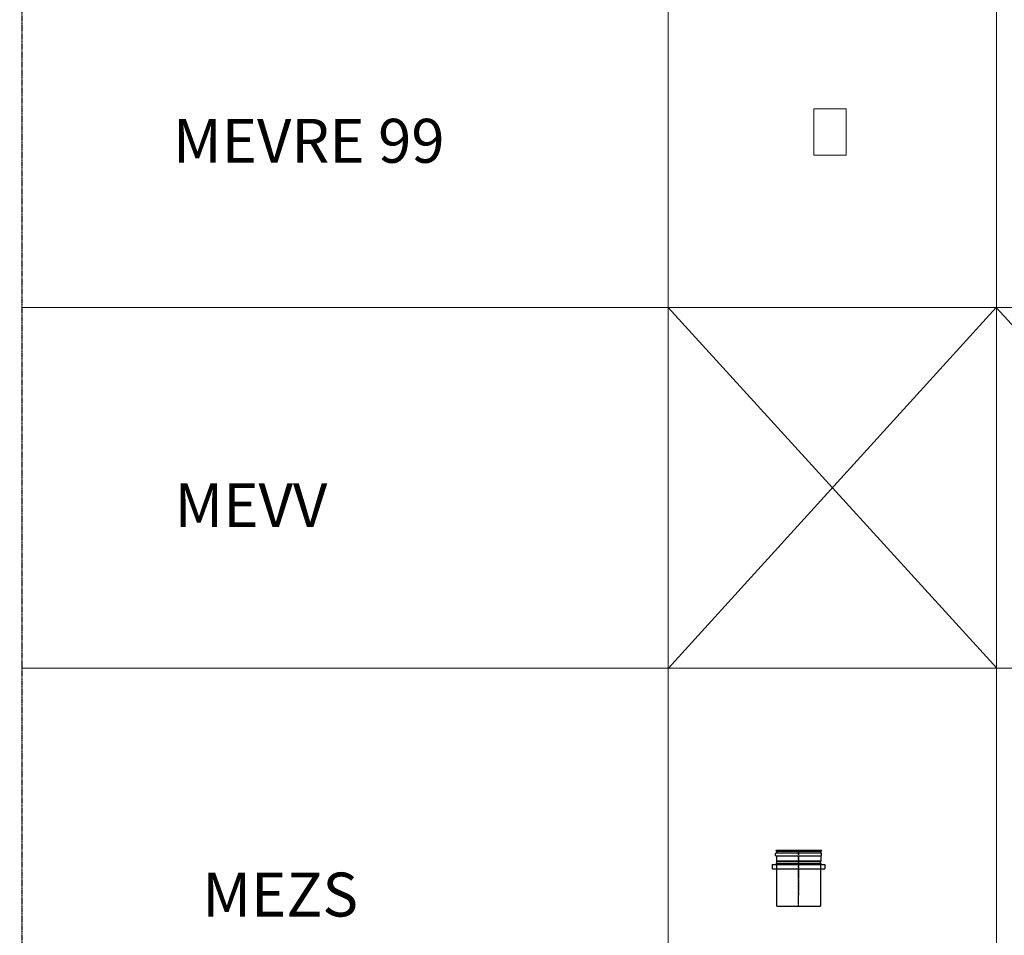
# Model space of a CAD drawing. Units: inches. Extents: x 319 to 161454, y 5 to 177294.
# Drawn here: x 70455 to 74942, y 12246 to 16417 of the extents above; entities that cross this region are included whole.
import ezdxf

# ---------------------------------------------------------------- set-up
doc = ezdxf.new("R2010")
doc.units = ezdxf.units.IN
doc.header["$MEASUREMENT"] = 0
for name, pattern in [('ACANSTGB', [0.354331, 0.15748, -0.03937, 0.03937, -0.03937, 0.03937, -0.03937]), ('ACANSTGL', [0.11811, 0.07874, -0.03937]), ('ACISOTGB', [9, 4, -1, 1, -1, 1, -1]), ('CENTER', [2, 1.25, -0.25, 0.25, -0.25])]:
    doc.linetypes.add(name, pattern=pattern)
for name, color, linetype, lineweight in [('Z-BORDER ONTOP', 7, 'Continuous', 25), ('Z-PART ONTOP', 3, 'Continuous', 25), ('Z-TEXT ONTOP', 254, 'Continuous', 25)]:
    doc.layers.add(name, color=color, linetype=linetype, lineweight=lineweight)
doc.styles.add('ONTOP A4(H)', font='arial.ttf', dxfattribs={"height": 3})

# ---------------------------------------------------------------- blocks, each defined once
blk = doc.blocks.new('MEVRE 99 side')
at = {"color": 0, "lineweight": 5}
for p, q in [((73.5, 210), (-73.5, 210)), ((-73.5, 210), (-73.5, 0)), ((73.5, 0), (73.5, 210)), ((-73.5, 0), (73.5, 0))]:
    blk.add_line(p, q, dxfattribs=at)
blk = doc.blocks.new('MEZS 20 side')
at = {"layer": 'Z-PART ONTOP'}
for p, q in [((-104.6, 231), (-104.6, 240)), ((-103.6, 255), (103.6, 255)), ((-103.6, 255), (-101, 248.5)), ((102.6, 242), (-102.6, 242)), ((-102.6, 229), (102.6, 229)), ((-101, 248.5), (-101, 242)), ((101, 248.5), (-101, 248.5)), ((-101, 229), (-101, 205)), ((103.6, 255), (101, 248.5)), ((101, 248.5), (101, 242)), ((101, 229), (101, 205)), ((104.6, 231), (104.6, 240)), ((-120, 190, 4), (120, 190, 4.6)), ((-120, 190, 4), (-120, 171.2, 4)), ((-100, 203), (-101, 205)), ((101, 205), (-101, 205)), ((-100, 196.2), (-100, 203)), ((100, 203), (-100, 203)), ((-100, 196.2), (100, 196.2)), ((-100, 0), (-100, 190.2)), ((100, 190.2), (-100, 190.2)), ((100, 203), (101, 205)), ((100, 196.2), (100, 203)), ((100, 190.2), (100, 0)), ((120, 190, 4.6), (120, 171.2, 4)), ((-118.8, 170, 4), (118.8, 170, 4)), ((-100, 0), (100, 0))]:
    blk.add_line(p, q, dxfattribs=at)
at = {"layer": 'Z-PART ONTOP', "color": 1, "linetype": 'ACISOTGB'}
blk.add_line((0, 0), (0, 255), dxfattribs=at)
at = {"layer": 'Z-PART ONTOP', "color": 1, "linetype": 'ACANSTGL', "ltscale": 50}
blk.add_line((0, 255), (0, 50), dxfattribs=at)
at = {"layer": 'Z-PART ONTOP', "lineweight": -2}
blk.add_line((-120, 189.3, 4), (120, 189.3, 4.6), dxfattribs=at)
at = {"layer": 'Z-PART ONTOP'}
for centre, radius, start, end in [((-102.6, 240), 2, 90, 180), ((-102.6, 231), 2, 180, 270), ((102.6, 240), 2, 0, 90), ((102.6, 231), 2, 270, 0), ((-100, 193.2), 3, 90, 270), ((100, 193.2), 3, 270, 90), ((-118.8, 171.2, 4), 1.2, 180, 270), ((118.8, 171.2, 4), 1.2, 270, 360)]:
    blk.add_arc(centre, radius, start, end, dxfattribs=at)

msp = doc.modelspace()

# ---------------------------------------------------------------- linework, layer by layer
at = {"layer": 'Z-BORDER ONTOP', "lineweight": 5}
for p, q in [((74903.54331, 45578.98287), (74906.44469, 5252.38536)), ((73410.16875, 38014.9808), (73410.16875, 5252.27771)), ((79403.78286, 15106.638), (70464.53524, 15105.99485)), ((79404.01918, 13464.31615), (70464.77156, 13463.673))]:
    msp.add_line(p, q, dxfattribs=at)
at = {"layer": 'Z-PART ONTOP', "color": 0, "linetype": 'CENTER'}
msp.add_line((70455.48846, 148727.34686), (70465.95316, 5252.06371), dxfattribs=at)
at = {"layer": 'Z-PART ONTOP', "color": 1}
for p, q in [((73410.16584, 15106.20681), (74907.52036, 13463.88528)), ((73411.78554, 13463.88528), (74904.43305, 15106.31432)), ((74904.43305, 15106.31432), (76404.76632, 13463.88391))]:
    msp.add_line(p, q, dxfattribs=at)

# ---------------------------------------------------------------- block references
at = {"layer": 'Z-PART ONTOP', "lineweight": 5}
msp.add_blockref('MEVRE 99 side', (74147.44348, 15800.46473), dxfattribs=at)
at = {"layer": 'Z-PART ONTOP', "linetype": 'ACANSTGB', "lineweight": -2}
msp.add_blockref('MEZS 20 side', (74004.65789, 12379.03581), dxfattribs=at)

# ---------------------------------------------------------------- texts
at = {"layer": 'Z-BORDER ONTOP', "style": 'ONTOP A4(H)'}
msp.add_text('MEVRE 99', height=200, dxfattribs=at).set_placement((71154.24724, 15765.43713))
at = {"layer": 'Z-TEXT ONTOP', "style": 'ONTOP A4(H)'}
for s, p in [('MEVV', (71161.20554, 14105.56678)), ('MEZS', (71288.06123, 12332.08976))]:
    msp.add_text(s, height=200, dxfattribs=at).set_placement(p)

doc.saveas('drawing.dxf')
